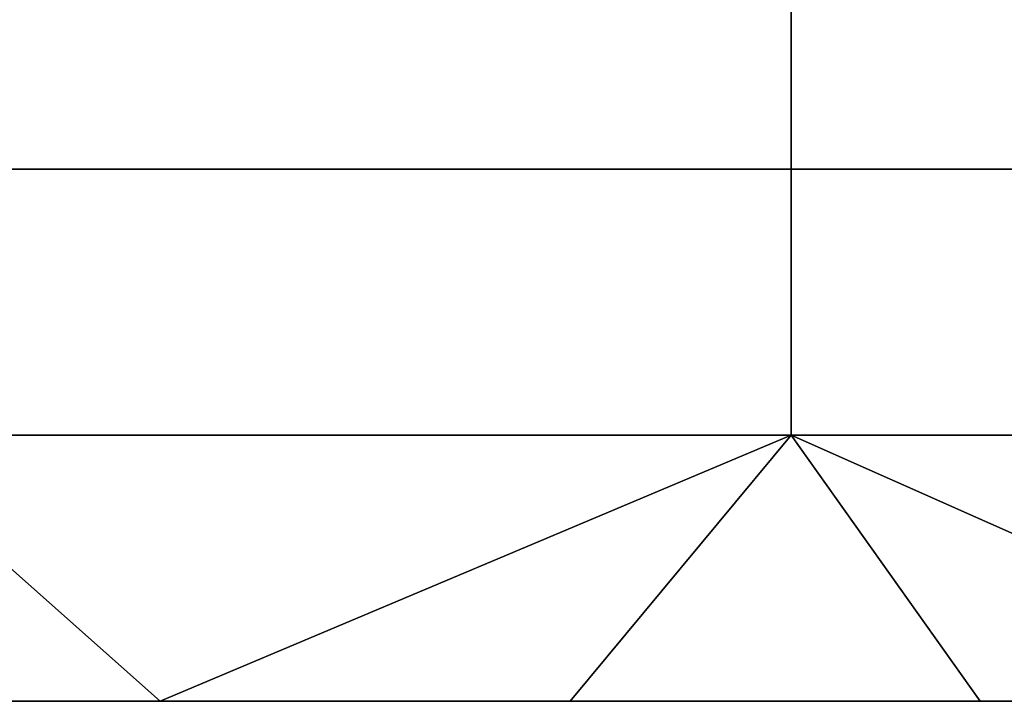
# Model space of a CAD drawing. Units: millimetres. Extents: x 0 to 1000, y -100 to 35.
# Drawn here: x 602 to 695, y -100 to -36 of the extents above; entities that cross this region are included whole.
import ezdxf

# ---------------------------------------------------------------- set-up
doc = ezdxf.new("R2010")
doc.units = ezdxf.units.MM
doc.header["$MEASUREMENT"] = 0
doc.layers.add('szkło', color=4, linetype='Continuous')

msp = doc.modelspace()

# ---------------------------------------------------------------- linework, layer by layer
at = {"layer": 'szkło', "color": 4}
for points in [[(675, -50, 60), (587.5, -50, 60), (587.5, -25, 60), (675, -25, 60)], [(587.5, -50, 70), (675, -50, 70), (675, -25, 70), (587.5, -25, 70)], [(762.5, -50, 60), (675, -50, 60), (675, -25, 60), (762.5, -25, 60)], [(675, -50, 70), (762.5, -50, 70), (762.5, -25, 70), (675, -25, 70)], [(675, -75, 60), (587.5, -75, 60), (587.5, -50, 60), (675, -50, 60)], [(587.5, -75, 70), (675, -75, 70), (675, -50, 70), (587.5, -50, 70)], [(762.5, -75, 60), (675, -75, 60), (675, -50, 60), (762.5, -50, 60)], [(675, -75, 70), (762.5, -75, 70), (762.5, -50, 70), (675, -50, 70)], [(615.667, -100, 60), (577.111, -100, 60), (587.5, -75, 60)], [(577.111, -100, 70), (615.667, -100, 70), (587.5, -75, 70)], [(587.5, -75, 60), (675, -75, 60), (615.667, -100, 60)], [(675, -75, 70), (587.5, -75, 70), (615.667, -100, 70)], [(654.222, -100, 60), (615.667, -100, 60), (675, -75, 60)], [(615.667, -100, 70), (654.222, -100, 70), (675, -75, 70)], [(692.778, -100, 60), (654.222, -100, 60), (675, -75, 60)], [(654.222, -100, 70), (692.778, -100, 70), (675, -75, 70)], [(731.333, -100, 60), (692.778, -100, 60), (675, -75, 60)], [(675, -75, 60), (762.5, -75, 60), (731.333, -100, 60)], [(692.778, -100, 70), (731.333, -100, 70), (675, -75, 70)], [(762.5, -75, 70), (675, -75, 70), (731.333, -100, 70)], [(577.111, -100, 60), (615.667, -100, 60), (577.111, -100, 70)], [(615.667, -100, 70), (577.111, -100, 70), (615.667, -100, 60)], [(615.667, -100, 60), (654.222, -100, 60), (615.667, -100, 70)], [(654.222, -100, 70), (615.667, -100, 70), (654.222, -100, 60)], [(654.222, -100, 60), (692.778, -100, 60), (654.222, -100, 70)], [(692.778, -100, 70), (654.222, -100, 70), (692.778, -100, 60)], [(692.778, -100, 60), (731.333, -100, 60), (692.778, -100, 70)], [(731.333, -100, 70), (692.778, -100, 70), (731.333, -100, 60)]]:
    msp.add_3dface(points, dxfattribs=at)

doc.saveas('drawing.dxf')
